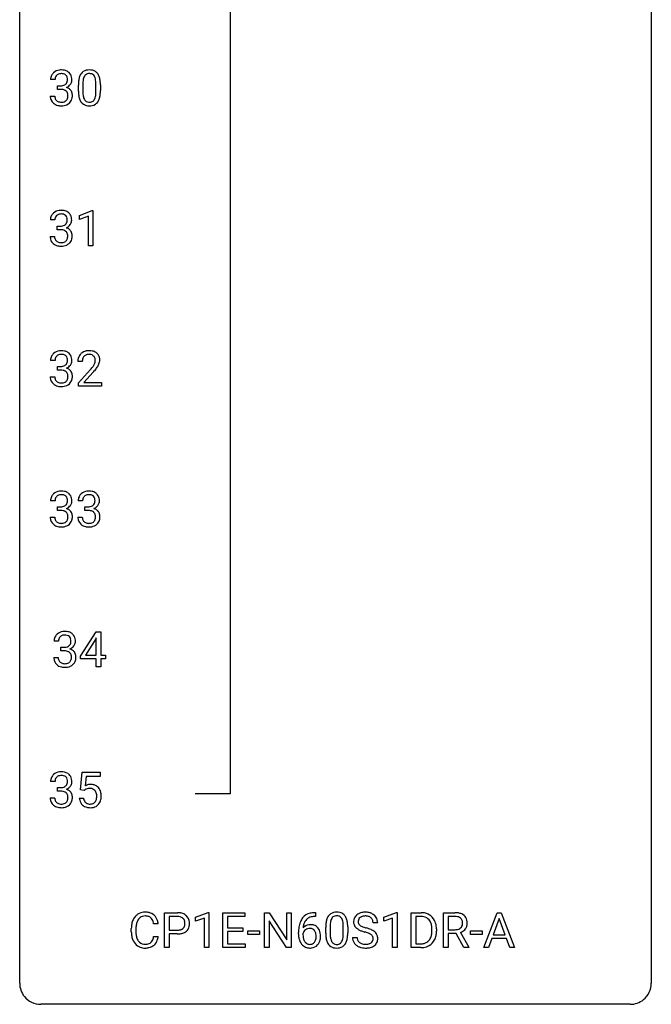
# Model space of a CAD drawing. Extents: x 3 to 27, y -3 to 209.
# Drawn here: x 3 to 27, y -3 to 34 of the extents above; entities that cross this region are included whole.
import ezdxf

# ---------------------------------------------------------------- set-up
doc = ezdxf.new("R2010")
doc.units = 0
doc.layers.add('DEFAULT_255_1_388', color=255, linetype='CONTINUOUS')
doc.layers.add('DEFAULT_255_2_778', color=255, linetype='CONTINUOUS')

msp = doc.modelspace()

# ---------------------------------------------------------------- linework, layer by layer
at = {"layer": 'DEFAULT_255_1_388'}
for p, q in [((4.111, 32.081), (3.944, 32.081)), ((4.2, 31.713), (4.2, 31.849)), ((4.2, 31.849), (4.325, 31.849)), ((4.325, 31.713), (4.2, 31.713)), ((4.99, 31.649), (4.99, 31.872)), ((5.158, 31.913), (5.158, 31.645)), ((5.654, 31.626), (5.654, 31.9)), ((5.821, 31.888), (5.821, 31.671)), ((3.932, 31.457), (4.1, 31.457)), ((5.033, 26.961), (5.512, 27.141)), ((5.512, 27.141), (5.538, 27.141)), ((5.538, 27.141), (5.538, 25.819)), ((4.104, 26.789), (3.937, 26.789)), ((5.033, 26.809), (5.033, 26.961)), ((5.37, 26.933), (5.033, 26.809)), ((5.37, 25.819), (5.37, 26.933)), ((4.192, 26.421), (4.192, 26.558)), ((4.192, 26.558), (4.318, 26.558)), ((4.318, 26.421), (4.192, 26.421)), ((3.925, 26.166), (4.093, 26.166)), ((5.538, 25.819), (5.37, 25.819)), ((4.111, 21.497), (3.944, 21.497)), ((4.2, 21.13), (4.2, 21.266)), ((4.2, 21.266), (4.325, 21.266)), ((5.138, 21.455), (4.971, 21.455)), ((3.932, 20.874), (4.1, 20.874)), ((4.325, 21.13), (4.2, 21.13)), ((4.996, 20.647), (5.451, 21.153)), ((5.55, 21.046), (5.197, 20.663)), ((4.996, 20.527), (4.996, 20.647)), ((5.858, 20.527), (4.996, 20.527)), ((5.197, 20.663), (5.858, 20.663)), ((5.858, 20.663), (5.858, 20.527)), ((4.111, 16.206), (3.944, 16.206)), ((4.2, 15.838), (4.2, 15.974)), ((4.2, 15.974), (4.325, 15.974)), ((5.15, 16.206), (4.983, 16.206)), ((5.239, 15.838), (5.239, 15.974)), ((5.239, 15.974), (5.364, 15.974)), ((4.325, 15.838), (4.2, 15.838)), ((5.364, 15.838), (5.239, 15.838)), ((3.932, 15.582), (4.1, 15.582)), ((4.971, 15.582), (5.139, 15.582)), ((5.067, 10.347), (5.656, 11.259)), ((5.656, 11.259), (5.834, 11.259)), ((5.834, 11.259), (5.834, 10.385)), ((4.244, 10.914), (4.076, 10.914)), ((5.646, 10.994), (5.256, 10.385)), ((5.666, 11.031), (5.646, 10.994)), ((5.666, 10.385), (5.666, 11.031)), ((4.332, 10.546), (4.332, 10.683)), ((4.332, 10.683), (4.458, 10.683)), ((4.458, 10.546), (4.332, 10.546)), ((4.065, 10.291), (4.233, 10.291)), ((5.067, 10.249), (5.067, 10.347)), ((5.666, 10.249), (5.067, 10.249)), ((5.256, 10.385), (5.666, 10.385)), ((5.666, 9.944), (5.666, 10.249)), ((5.834, 10.385), (6.016, 10.385)), ((6.016, 10.249), (5.834, 10.249)), ((5.834, 10.249), (5.834, 9.944)), ((6.016, 10.385), (6.016, 10.249)), ((5.834, 9.944), (5.666, 9.944)), ((5.073, 5.312), (5.139, 5.967)), ((5.139, 5.967), (5.814, 5.967)), ((5.814, 5.967), (5.814, 5.813)), ((4.111, 5.622), (3.944, 5.622)), ((5.281, 5.813), (5.242, 5.454)), ((5.814, 5.813), (5.281, 5.813)), ((4.2, 5.255), (4.2, 5.391)), ((4.2, 5.391), (4.325, 5.391)), ((4.325, 5.255), (4.2, 5.255)), ((5.206, 5.277), (5.073, 5.312)), ((5.251, 5.313), (5.206, 5.277)), ((3.932, 4.999), (4.1, 4.999)), ((5.026, 4.998), (5.184, 4.998)), ((8.237, -0.64), (8.237, 0.676)), ((8.237, 0.676), (8.722, 0.676)), ((8.41, 0.533), (8.41, 0.017)), ((8.732, 0.533), (8.41, 0.533)), ((9.405, 0.502), (9.884, 0.682)), ((9.405, 0.351), (9.405, 0.502)), ((9.742, 0.474), (9.405, 0.351)), ((9.742, -0.64), (9.742, 0.474)), ((9.884, 0.682), (9.91, 0.682)), ((9.91, 0.682), (9.91, -0.64)), ((10.443, -0.64), (10.443, 0.676)), ((10.443, 0.676), (11.27, 0.676)), ((11.27, 0.533), (10.617, 0.533)), ((10.617, 0.533), (10.617, 0.11)), ((11.27, 0.676), (11.27, 0.533)), ((12.006, -0.64), (12.006, 0.676)), ((12.006, 0.676), (12.18, 0.676)), ((12.18, 0.676), (12.844, -0.342)), ((12.842, -0.64), (12.18, 0.374)), ((12.18, 0.374), (12.18, -0.64)), ((12.844, -0.342), (12.844, 0.676)), ((12.844, 0.676), (13.017, 0.676)), ((13.017, 0.676), (13.017, -0.64)), ((13.937, 0.535), (13.907, 0.535)), ((13.908, 0.677), (13.937, 0.677)), ((13.937, 0.677), (13.937, 0.535)), ((16.502, 0.502), (16.981, 0.682)), ((16.502, 0.351), (16.502, 0.502)), ((16.839, 0.474), (16.502, 0.351)), ((16.839, -0.64), (16.839, 0.474)), ((16.981, 0.682), (17.007, 0.682)), ((17.007, 0.682), (17.007, -0.64)), ((17.54, -0.64), (17.54, 0.676)), ((17.54, 0.676), (17.911, 0.676)), ((17.916, 0.533), (17.713, 0.533)), ((17.713, 0.533), (17.713, -0.498)), ((18.753, -0.64), (18.753, 0.676)), ((18.753, 0.676), (19.188, 0.676)), ((18.927, 0.533), (18.927, 0.034)), ((19.193, 0.533), (18.927, 0.533)), ((20.276, -0.64), (20.778, 0.676)), ((20.854, 0.462), (20.631, -0.154)), ((20.778, 0.676), (20.93, 0.676)), ((21.078, -0.154), (20.854, 0.462)), ((20.93, 0.676), (21.433, -0.64)), ((6.987, -0.043), (6.987, 0.083)), ((7.162, 0.079), (7.162, -0.049)), ((8, 0.253), (7.826, 0.253)), ((8.41, 0.017), (8.722, 0.017)), ((10.617, 0.11), (11.187, 0.11)), ((11.187, 0.11), (11.187, -0.032)), ((14.315, -0.101), (14.315, 0.122)), ((14.482, 0.163), (14.482, -0.105)), ((14.978, -0.124), (14.978, 0.15)), ((15.146, 0.138), (15.146, -0.079)), ((16.276, 0.295), (16.101, 0.295)), ((18.32, -0.018), (18.32, 0.059)), ((18.491, 0.062), (18.491, -0.022)), ((18.927, 0.034), (19.193, 0.034)), ((7.826, -0.222), (8, -0.222)), ((8.72, -0.125), (8.41, -0.125)), ((8.41, -0.125), (8.41, -0.64)), ((11.187, -0.032), (10.617, -0.032)), ((10.617, -0.032), (10.617, -0.498)), ((11.376, -0.149), (11.376, -0.013)), ((11.376, -0.013), (11.817, -0.013)), ((11.817, -0.149), (11.376, -0.149)), ((11.817, -0.013), (11.817, -0.149)), ((13.291, -0.139), (13.291, -0.075)), ((13.459, -0.097), (13.459, -0.158)), ((15.323, -0.258), (15.497, -0.258)), ((19.236, -0.108), (18.927, -0.108)), ((18.927, -0.108), (18.927, -0.64)), ((19.521, -0.64), (19.236, -0.108)), ((19.399, -0.07), (19.708, -0.629)), ((19.774, -0.149), (19.774, -0.013)), ((19.774, -0.013), (20.215, -0.013)), ((20.215, -0.149), (19.774, -0.149)), ((20.215, -0.013), (20.215, -0.149)), ((20.579, -0.296), (20.455, -0.64)), ((21.13, -0.296), (20.579, -0.296)), ((20.631, -0.154), (21.078, -0.154)), ((21.255, -0.64), (21.13, -0.296)), ((8.41, -0.64), (8.237, -0.64)), ((9.91, -0.64), (9.742, -0.64)), ((11.279, -0.64), (10.443, -0.64)), ((10.617, -0.498), (11.279, -0.498)), ((11.279, -0.498), (11.279, -0.64)), ((12.18, -0.64), (12.006, -0.64)), ((13.017, -0.64), (12.842, -0.64)), ((17.007, -0.64), (16.839, -0.64)), ((17.904, -0.64), (17.54, -0.64)), ((17.713, -0.498), (17.896, -0.498)), ((18.927, -0.64), (18.753, -0.64)), ((19.708, -0.64), (19.521, -0.64)), ((19.708, -0.629), (19.708, -0.64)), ((20.455, -0.64), (20.276, -0.64)), ((21.433, -0.64), (21.255, -0.64))]:
    msp.add_line(p, q, dxfattribs=at)
for centre, radius, start, end in [((4.288, 32.082), 0.345, 131.5745, 154.4799), ((4.323, 32.046), 0.396, 96.9874, 131.9691), ((4.324, 32.089), 0.215, 103.293, 133.562), ((4.346, 31.999), 0.307, 89.5322, 103.5319), ((4.348, 31.906), 0.538, 89.8593, 97.7827), ((4.353, 31.877), 0.567, 78.3654, 90.4133), ((4.353, 31.968), 0.338, 76.1116, 90.7029), ((4.397, 32.124), 0.177, 13.9578, 77.6714), ((4.393, 32.063), 0.376, 56.623, 78.6387), ((4.417, 32.106), 0.328, 47.0255, 56.0856), ((4.42, 32.11), 0.323, 10.9208, 46.7779), ((5.392, 32.089), 0.369, 144.5884, 148.1162), ((5.353, 32.116), 0.322, 101.644, 144.5143), ((5.382, 32.115), 0.189, 105.7981, 149.7388), ((5.401, 31.926), 0.518, 89.5283, 102.582), ((5.402, 32.04), 0.267, 89.3804, 105.6764), ((5.41, 31.922), 0.522, 77.0438, 90.5082), ((5.406, 32.011), 0.296, 81.1057, 90.2187), ((5.427, 32.11), 0.195, 30.7408, 82.4658), ((5.455, 32.106), 0.332, 48.2778, 77.4996), ((5.463, 32.121), 0.316, 36.3142, 47.6307), ((5.365, 32.055), 0.434, 18.2931, 35.677), ((4.293, 32.085), 0.349, 155.3484, 180.7484), ((4.4, 32.081), 0.289, 172.5097, 180.1361), ((4.319, 32.096), 0.206, 133.835, 173.5343), ((4.379, 32.061), 0.2, 311.7325, 354.2803), ((4.245, 32.08), 0.334, 359.1804, 15.0452), ((4.297, 32.075), 0.282, 353.0942, 0.1175), ((4.399, 32.108), 0.355, 325.2332, 332.8747), ((4.473, 32.073), 0.274, 332.355, 359.718), ((4.266, 32.075), 0.48, 359.6364, 11.6088), ((6.335, 31.877), 1.344, 173.7674, 180.2316), ((5.826, 31.935), 0.833, 164.3059, 173.9001), ((5.499, 32.029), 0.492, 148.7922, 164.5682), ((6.108, 31.918), 0.95, 172.0258, 178.0705), ((6.45, 31.901), 1.292, 177.8639, 179.5036), ((5.737, 31.971), 0.575, 163.3765, 172.1411), ((5.501, 32.043), 0.329, 149.4208, 163.6283), ((5.367, 32.071), 0.265, 24.2875, 31.3934), ((5.235, 32.015), 0.409, 12.0807, 23.8171), ((4.925, 31.946), 0.726, 4.8365, 12.2906), ((4.452, 31.904), 1.202, 359.8093, 4.9408), ((5.079, 31.957), 0.736, 8.0247, 18.5606), ((4.611, 31.888), 1.21, 1.1275, 8.1718), ((4.322, 32.231), 0.382, 270.492, 281.8953), ((4.319, 31.2), 0.513, 84.0196, 89.3326), ((4.338, 31.354), 0.358, 71.9008, 84.3555), ((4.349, 32.107), 0.255, 281.669, 301.2944), ((4.378, 31.473), 0.232, 49.5091, 72.1833), ((4.368, 32.072), 0.215, 301.7835, 311.7546), ((4.398, 31.501), 0.198, 12.9498, 48.7551), ((4.386, 32.156), 0.402, 292.5422, 293.6931), ((4.43, 31.43), 0.372, 57.6433, 72.8626), ((4.417, 32.096), 0.334, 292.9804, 325.2391), ((4.47, 31.494), 0.296, 36.7247, 57.4701), ((4.468, 31.496), 0.296, 8.0545, 36.3562), ((6.502, 31.668), 1.512, 180.7435, 181.1522), ((6.197, 31.657), 1.207, 180.8977, 188.0055), ((6.328, 31.641), 1.171, 179.7996, 185.2461), ((4.683, 31.624), 0.97, 351.8072, 357.7958), ((4.32, 31.643), 1.334, 357.5871, 359.2682), ((4.443, 31.666), 1.378, 353.8441, 0.2288), ((4.246, 31.873), 1.575, 0.5433, 1.3867), ((4.378, 31.457), 0.445, 179.976, 183.2331), ((4.261, 31.442), 0.328, 181.8183, 229.6455), ((4.307, 31.495), 0.398, 229.4224, 256.8555), ((4.358, 31.455), 0.258, 179.4468, 196.2872), ((4.303, 31.44), 0.201, 196.5661, 227.7059), ((4.322, 31.46), 0.229, 227.7653, 257.8763), ((4.347, 31.566), 0.338, 257.4584, 270.4267), ((4.352, 31.599), 0.37, 269.5965, 280.8788), ((4.378, 31.47), 0.239, 280.6347, 299.8594), ((4.386, 31.494), 0.398, 279.783, 311.6256), ((4.4, 31.429), 0.193, 300.3576, 314.5516), ((4.39, 31.436), 0.204, 315.0731, 345.0429), ((4.287, 31.466), 0.312, 344.5985, 357.9271), ((4.301, 31.476), 0.298, 359.5051, 13.4237), ((4.186, 31.473), 0.414, 357.4755, 0.0225), ((4.429, 31.446), 0.334, 311.6358, 343.7652), ((4.329, 31.473), 0.437, 343.9832, 0.5571), ((4.371, 31.478), 0.395, 359.8317, 8.5873), ((5.752, 31.593), 0.757, 187.8816, 198.2347), ((5.472, 31.498), 0.462, 197.9695, 215.2623), ((5.357, 31.421), 0.323, 215.8618, 257.2788), ((5.873, 31.598), 0.714, 185.1412, 193.0082), ((5.576, 31.528), 0.408, 192.7897, 205.2507), ((5.458, 31.475), 0.279, 205.8002, 211.2546), ((5.399, 31.436), 0.208, 210.379, 238.4008), ((5.397, 31.441), 0.212, 239.6522, 265.9794), ((5.407, 31.517), 0.288, 265.1324, 270.0603), ((5.41, 31.48), 0.251, 269.3314, 287.218), ((5.425, 31.424), 0.193, 287.7958, 329.0809), ((5.456, 31.421), 0.324, 280.5802, 324.9173), ((5.318, 31.491), 0.32, 328.6635, 343.3325), ((5.073, 31.567), 0.576, 343.0498, 351.9392), ((5.413, 31.451), 0.375, 324.9361, 328.6153), ((5.302, 31.512), 0.503, 329.2804, 344.7473), ((4.965, 31.608), 0.853, 344.4935, 353.9764), ((4.345, 31.651), 0.558, 256.6827, 270.4413), ((4.352, 31.655), 0.563, 269.7285, 280.3858), ((5.402, 31.595), 0.503, 256.6229, 270.5105), ((5.411, 31.609), 0.517, 269.5979, 281.6733), ((4.316, 26.755), 0.396, 96.9874, 131.9691), ((4.34, 26.615), 0.538, 89.8593, 97.7827), ((4.346, 26.585), 0.567, 78.3654, 90.4133), ((4.386, 26.772), 0.376, 56.623, 78.6387), ((4.286, 26.794), 0.349, 155.3484, 180.7484), ((4.28, 26.79), 0.345, 131.5745, 154.4799), ((4.393, 26.79), 0.289, 172.5097, 180.1361), ((4.312, 26.804), 0.206, 133.835, 173.5343), ((4.317, 26.797), 0.215, 103.293, 133.562), ((4.339, 26.708), 0.307, 89.5322, 103.5319), ((4.346, 26.677), 0.338, 76.1116, 90.7029), ((4.389, 26.833), 0.177, 13.9578, 77.6714), ((4.371, 26.769), 0.2, 311.7325, 354.2803), ((4.238, 26.788), 0.334, 359.1804, 15.0452), ((4.29, 26.783), 0.282, 353.0942, 0.1175), ((4.41, 26.814), 0.328, 47.0255, 56.0856), ((4.412, 26.819), 0.323, 10.9208, 46.7779), ((4.465, 26.781), 0.274, 332.355, 359.718), ((4.259, 26.783), 0.48, 359.6364, 11.6088), ((4.315, 26.939), 0.382, 270.492, 281.8953), ((4.312, 25.909), 0.513, 84.0196, 89.3326), ((4.33, 26.062), 0.358, 71.9008, 84.3555), ((4.342, 26.815), 0.255, 281.669, 301.2944), ((4.371, 26.181), 0.232, 49.5091, 72.1833), ((4.361, 26.78), 0.215, 301.7835, 311.7546), ((4.391, 26.209), 0.198, 12.9498, 48.7551), ((4.378, 26.865), 0.402, 292.5422, 293.6931), ((4.423, 26.138), 0.372, 57.6433, 72.8626), ((4.409, 26.804), 0.334, 292.9804, 325.2391), ((4.462, 26.203), 0.296, 36.7247, 57.4701), ((4.392, 26.816), 0.355, 325.2332, 332.8747), ((4.461, 26.204), 0.296, 8.0545, 36.3562), ((4.37, 26.165), 0.445, 179.976, 183.2331), ((4.253, 26.151), 0.328, 181.8183, 229.6455), ((4.351, 26.163), 0.258, 179.4468, 196.2872), ((4.296, 26.148), 0.201, 196.5661, 227.7059), ((4.315, 26.169), 0.229, 227.7653, 257.8763), ((4.392, 26.138), 0.193, 300.3576, 314.5516), ((4.383, 26.145), 0.204, 315.0731, 345.0429), ((4.279, 26.175), 0.312, 344.5985, 357.9271), ((4.294, 26.184), 0.298, 359.5051, 13.4237), ((4.178, 26.182), 0.414, 357.4755, 0.0225), ((4.422, 26.154), 0.334, 311.6358, 343.7652), ((4.322, 26.181), 0.437, 343.9832, 0.5571), ((4.364, 26.187), 0.395, 359.8317, 8.5873), ((4.3, 26.203), 0.398, 229.4224, 256.8555), ((4.338, 26.359), 0.558, 256.6827, 270.4413), ((4.34, 26.275), 0.338, 257.4584, 270.4267), ((4.345, 26.307), 0.37, 269.5965, 280.8788), ((4.345, 26.364), 0.563, 269.7285, 280.3858), ((4.371, 26.178), 0.239, 280.6347, 299.8594), ((4.379, 26.202), 0.398, 279.783, 311.6256), ((4.293, 21.502), 0.349, 155.3484, 180.7484), ((4.288, 21.499), 0.345, 131.5745, 154.4799), ((4.323, 21.463), 0.396, 96.9874, 131.9691), ((4.4, 21.498), 0.289, 172.5097, 180.1361), ((4.319, 21.512), 0.206, 133.835, 173.5343), ((4.324, 21.506), 0.215, 103.293, 133.562), ((4.346, 21.416), 0.307, 89.5322, 103.5319), ((4.348, 21.323), 0.538, 89.8593, 97.7827), ((4.353, 21.293), 0.567, 78.3654, 90.4133), ((4.353, 21.385), 0.338, 76.1116, 90.7029), ((4.397, 21.541), 0.177, 13.9578, 77.6714), ((4.393, 21.48), 0.376, 56.623, 78.6387), ((4.245, 21.497), 0.334, 359.1804, 15.0452), ((4.417, 21.522), 0.328, 47.0255, 56.0856), ((4.42, 21.527), 0.323, 10.9208, 46.7779), ((4.266, 21.491), 0.48, 359.6364, 11.6088), ((5.428, 21.459), 0.458, 163.2878, 180.5582), ((5.338, 21.484), 0.364, 133.4541, 162.9471), ((5.358, 21.463), 0.394, 100.787, 133.4382), ((5.489, 21.46), 0.351, 165.9091, 178.8685), ((5.375, 21.491), 0.234, 136.1757, 166.3673), ((5.362, 21.501), 0.216, 129.7286, 135.7539), ((5.371, 21.487), 0.233, 102.1738, 129.2061), ((5.397, 21.289), 0.572, 89.6607, 101.3702), ((5.398, 21.372), 0.352, 89.5461, 102.5418), ((5.405, 21.295), 0.565, 78.2173, 90.4129), ((5.401, 21.432), 0.291, 82.1602, 90.1506), ((5.416, 21.515), 0.207, 43.4417, 83.1661), ((5.445, 21.478), 0.378, 55.9269, 78.4888), ((5.408, 21.506), 0.219, 16.1713, 43.5286), ((5.351, 21.491), 0.278, 359.4863, 15.9343), ((5.467, 21.516), 0.334, 47.9298, 55.4049), ((5.478, 21.528), 0.318, 4.3348, 48.056), ((5.355, 21.509), 0.442, 359.9252, 5.5972), ((4.322, 21.648), 0.382, 270.492, 281.8953), ((4.349, 21.524), 0.255, 281.669, 301.2944), ((4.368, 21.489), 0.215, 301.7835, 311.7546), ((4.379, 21.477), 0.2, 311.7325, 354.2803), ((4.386, 21.573), 0.402, 292.5422, 293.6931), ((4.43, 20.846), 0.372, 57.6433, 72.8626), ((4.417, 21.512), 0.334, 292.9804, 325.2391), ((4.297, 21.491), 0.282, 353.0942, 0.1175), ((4.47, 20.911), 0.296, 36.7247, 57.4701), ((4.399, 21.524), 0.355, 325.2332, 332.8747), ((4.473, 21.49), 0.274, 332.355, 359.718), ((5.586, 21.455), 0.448, 178.4391, 180.0084), ((3.934, 22.495), 2.026, 318.5133, 320.7829), ((4.528, 22.011), 1.259, 320.7373, 323.9739), ((4.969, 21.692), 0.715, 323.8963, 328.6419), ((5.2, 21.55), 0.444, 328.8295, 331.7891), ((5.312, 21.492), 0.318, 331.4255, 352.9366), ((4.65, 21.92), 1.254, 319.6472, 327.096), ((5.327, 21.488), 0.302, 353.2258, 0.0166), ((5.098, 21.633), 0.721, 326.9133, 338.3508), ((5.403, 21.515), 0.394, 337.8914, 358.9968), ((4.378, 20.874), 0.445, 179.976, 183.2331), ((4.261, 20.859), 0.328, 181.8183, 229.6455), ((4.358, 20.871), 0.258, 179.4468, 196.2872), ((4.303, 20.856), 0.201, 196.5661, 227.7059), ((4.319, 20.617), 0.513, 84.0196, 89.3326), ((4.338, 20.77), 0.358, 71.9008, 84.3555), ((4.378, 20.89), 0.232, 49.5091, 72.1833), ((4.398, 20.918), 0.198, 12.9498, 48.7551), ((4.39, 20.853), 0.204, 315.0731, 345.0429), ((4.287, 20.883), 0.312, 344.5985, 357.9271), ((4.301, 20.893), 0.298, 359.5051, 13.4237), ((4.186, 20.89), 0.414, 357.4755, 0.0225), ((4.468, 20.912), 0.296, 8.0545, 36.3562), ((4.329, 20.889), 0.437, 343.9832, 0.5571), ((4.371, 20.895), 0.395, 359.8317, 8.5873), ((4.218, 22.276), 1.813, 317.2588, 319.9046), ((4.307, 20.911), 0.398, 229.4224, 256.8555), ((4.322, 20.877), 0.229, 227.7653, 257.8763), ((4.345, 21.067), 0.558, 256.6827, 270.4413), ((4.347, 20.983), 0.338, 257.4584, 270.4267), ((4.352, 21.016), 0.37, 269.5965, 280.8788), ((4.352, 21.072), 0.563, 269.7285, 280.3858), ((4.378, 20.887), 0.239, 280.6347, 299.8594), ((4.386, 20.91), 0.398, 279.783, 311.6256), ((4.4, 20.846), 0.193, 300.3576, 314.5516), ((4.429, 20.862), 0.334, 311.6358, 343.7652), ((4.293, 16.21), 0.349, 155.3484, 180.7484), ((4.288, 16.207), 0.345, 131.5745, 154.4799), ((4.323, 16.171), 0.396, 96.9874, 131.9691), ((4.319, 16.221), 0.206, 133.835, 173.5343), ((4.324, 16.214), 0.215, 103.293, 133.562), ((4.346, 16.124), 0.307, 89.5322, 103.5319), ((4.348, 16.031), 0.538, 89.8593, 97.7827), ((4.353, 16.002), 0.567, 78.3654, 90.4133), ((4.353, 16.093), 0.338, 76.1116, 90.7029), ((4.397, 16.249), 0.177, 13.9578, 77.6714), ((4.393, 16.188), 0.376, 56.623, 78.6387), ((4.417, 16.231), 0.328, 47.0255, 56.0856), ((4.42, 16.235), 0.323, 10.9208, 46.7779), ((5.332, 16.21), 0.349, 155.3484, 180.7484), ((5.327, 16.207), 0.345, 131.5745, 154.4799), ((5.362, 16.171), 0.396, 96.9874, 131.9691), ((5.358, 16.221), 0.206, 133.835, 173.5343), ((5.363, 16.214), 0.215, 103.293, 133.562), ((5.387, 16.031), 0.538, 89.8593, 97.7827), ((5.385, 16.124), 0.307, 89.5322, 103.5319), ((5.392, 16.002), 0.567, 78.3654, 90.4133), ((5.392, 16.093), 0.338, 76.1116, 90.7029), ((5.436, 16.249), 0.177, 13.9578, 77.6714), ((5.432, 16.188), 0.376, 56.623, 78.6387), ((5.457, 16.231), 0.328, 47.0255, 56.0856), ((5.459, 16.235), 0.323, 10.9208, 46.7779), ((4.4, 16.206), 0.289, 172.5097, 180.1361), ((4.322, 16.356), 0.382, 270.492, 281.8953), ((4.349, 16.232), 0.255, 281.669, 301.2944), ((4.368, 16.197), 0.215, 301.7835, 311.7546), ((4.379, 16.186), 0.2, 311.7325, 354.2803), ((4.417, 16.221), 0.334, 292.9804, 325.2391), ((4.245, 16.205), 0.334, 359.1804, 15.0452), ((4.297, 16.2), 0.282, 353.0942, 0.1175), ((4.399, 16.233), 0.355, 325.2332, 332.8747), ((4.473, 16.198), 0.274, 332.355, 359.718), ((4.266, 16.2), 0.48, 359.6364, 11.6088), ((5.439, 16.206), 0.289, 172.5097, 180.1361), ((5.361, 16.356), 0.382, 270.492, 281.8953), ((5.388, 16.232), 0.255, 281.669, 301.2944), ((5.407, 16.197), 0.215, 301.7835, 311.7546), ((5.418, 16.186), 0.2, 311.7325, 354.2803), ((5.456, 16.221), 0.334, 292.9804, 325.2391), ((5.284, 16.205), 0.334, 359.1804, 15.0452), ((5.336, 16.2), 0.282, 353.0942, 0.1175), ((5.439, 16.233), 0.355, 325.2332, 332.8747), ((5.512, 16.198), 0.274, 332.355, 359.718), ((5.305, 16.2), 0.48, 359.6364, 11.6088), ((4.319, 15.325), 0.513, 84.0196, 89.3326), ((4.338, 15.479), 0.358, 71.9008, 84.3555), ((4.378, 15.598), 0.232, 49.5091, 72.1833), ((4.398, 15.626), 0.198, 12.9498, 48.7551), ((4.386, 16.281), 0.402, 292.5422, 293.6931), ((4.43, 15.555), 0.372, 57.6433, 72.8626), ((4.301, 15.601), 0.298, 359.5051, 13.4237), ((4.186, 15.598), 0.414, 357.4755, 0.0225), ((4.47, 15.619), 0.296, 36.7247, 57.4701), ((4.468, 15.621), 0.296, 8.0545, 36.3562), ((4.329, 15.598), 0.437, 343.9832, 0.5571), ((4.371, 15.603), 0.395, 359.8317, 8.5873), ((5.359, 15.325), 0.513, 84.0196, 89.3326), ((5.377, 15.479), 0.358, 71.9008, 84.3555), ((5.417, 15.598), 0.232, 49.5091, 72.1833), ((5.437, 15.626), 0.198, 12.9498, 48.7551), ((5.425, 16.281), 0.402, 292.5422, 293.6931), ((5.469, 15.555), 0.372, 57.6433, 72.8626), ((5.34, 15.601), 0.298, 359.5051, 13.4237), ((5.225, 15.598), 0.414, 357.4755, 0.0225), ((5.509, 15.619), 0.296, 36.7247, 57.4701), ((5.508, 15.621), 0.296, 8.0545, 36.3562), ((5.368, 15.598), 0.437, 343.9832, 0.5571), ((5.411, 15.603), 0.395, 359.8317, 8.5873), ((4.378, 15.582), 0.445, 179.976, 183.2331), ((4.261, 15.567), 0.328, 181.8183, 229.6455), ((4.307, 15.62), 0.398, 229.4224, 256.8555), ((4.358, 15.58), 0.258, 179.4468, 196.2872), ((4.303, 15.565), 0.201, 196.5661, 227.7059), ((4.322, 15.585), 0.229, 227.7653, 257.8763), ((4.345, 15.776), 0.558, 256.6827, 270.4413), ((4.347, 15.691), 0.338, 257.4584, 270.4267), ((4.352, 15.724), 0.37, 269.5965, 280.8788), ((4.352, 15.78), 0.563, 269.7285, 280.3858), ((4.378, 15.595), 0.239, 280.6347, 299.8594), ((4.386, 15.619), 0.398, 279.783, 311.6256), ((4.4, 15.554), 0.193, 300.3576, 314.5516), ((4.39, 15.561), 0.204, 315.0731, 345.0429), ((4.287, 15.591), 0.312, 344.5985, 357.9271), ((4.429, 15.571), 0.334, 311.6358, 343.7652), ((5.417, 15.582), 0.445, 179.976, 183.2331), ((5.3, 15.567), 0.328, 181.8183, 229.6455), ((5.346, 15.62), 0.398, 229.4224, 256.8555), ((5.397, 15.58), 0.258, 179.4468, 196.2872), ((5.343, 15.565), 0.201, 196.5661, 227.7059), ((5.361, 15.585), 0.229, 227.7653, 257.8763), ((5.385, 15.776), 0.558, 256.6827, 270.4413), ((5.386, 15.691), 0.338, 257.4584, 270.4267), ((5.391, 15.724), 0.37, 269.5965, 280.8788), ((5.392, 15.78), 0.563, 269.7285, 280.3858), ((5.417, 15.595), 0.239, 280.6347, 299.8594), ((5.425, 15.619), 0.398, 279.783, 311.6256), ((5.439, 15.554), 0.193, 300.3576, 314.5516), ((5.429, 15.561), 0.204, 315.0731, 345.0429), ((5.326, 15.591), 0.312, 344.5985, 357.9271), ((5.468, 15.571), 0.334, 311.6358, 343.7652), ((4.42, 10.915), 0.345, 131.5745, 154.4799), ((4.455, 10.88), 0.396, 96.9874, 131.9691), ((4.48, 10.74), 0.538, 89.8593, 97.7827), ((4.479, 10.833), 0.307, 89.5322, 103.5319), ((4.485, 10.71), 0.567, 78.3654, 90.4133), ((4.485, 10.802), 0.338, 76.1116, 90.7029), ((4.526, 10.897), 0.376, 56.623, 78.6387), ((4.55, 10.939), 0.328, 47.0255, 56.0856), ((4.552, 10.944), 0.323, 10.9208, 46.7779), ((4.425, 10.919), 0.349, 155.3484, 180.7484), ((4.532, 10.915), 0.289, 172.5097, 180.1361), ((4.451, 10.929), 0.206, 133.835, 173.5343), ((4.456, 10.922), 0.215, 103.293, 133.562), ((4.529, 10.958), 0.177, 13.9578, 77.6714), ((4.511, 10.894), 0.2, 311.7325, 354.2803), ((4.377, 10.913), 0.334, 359.1804, 15.0452), ((4.429, 10.908), 0.282, 353.0942, 0.1175), ((4.532, 10.941), 0.355, 325.2332, 332.8747), ((4.605, 10.906), 0.274, 332.355, 359.718), ((4.399, 10.908), 0.48, 359.6364, 11.6088), ((4.454, 11.064), 0.382, 270.492, 281.8953), ((4.452, 10.034), 0.513, 84.0196, 89.3326), ((4.47, 10.187), 0.358, 71.9008, 84.3555), ((4.482, 10.94), 0.255, 281.669, 301.2944), ((4.51, 10.306), 0.232, 49.5091, 72.1833), ((4.501, 10.905), 0.215, 301.7835, 311.7546), ((4.531, 10.334), 0.198, 12.9498, 48.7551), ((4.518, 10.99), 0.402, 292.5422, 293.6931), ((4.562, 10.263), 0.372, 57.6433, 72.8626), ((4.549, 10.929), 0.334, 292.9804, 325.2391), ((4.602, 10.328), 0.296, 36.7247, 57.4701), ((4.601, 10.329), 0.296, 8.0545, 36.3562), ((4.51, 10.29), 0.445, 179.976, 183.2331), ((4.393, 10.276), 0.328, 181.8183, 229.6455), ((4.44, 10.328), 0.398, 229.4224, 256.8555), ((4.491, 10.288), 0.258, 179.4468, 196.2872), ((4.436, 10.273), 0.201, 196.5661, 227.7059), ((4.454, 10.294), 0.229, 227.7653, 257.8763), ((4.48, 10.4), 0.338, 257.4584, 270.4267), ((4.485, 10.432), 0.37, 269.5965, 280.8788), ((4.511, 10.303), 0.239, 280.6347, 299.8594), ((4.519, 10.327), 0.398, 279.783, 311.6256), ((4.532, 10.263), 0.193, 300.3576, 314.5516), ((4.523, 10.27), 0.204, 315.0731, 345.0429), ((4.419, 10.3), 0.312, 344.5985, 357.9271), ((4.433, 10.309), 0.298, 359.5051, 13.4237), ((4.318, 10.307), 0.414, 357.4755, 0.0225), ((4.561, 10.279), 0.334, 311.6358, 343.7652), ((4.462, 10.306), 0.437, 343.9832, 0.5571), ((4.504, 10.312), 0.395, 359.8317, 8.5873), ((4.478, 10.484), 0.558, 256.6827, 270.4413), ((4.485, 10.489), 0.563, 269.7285, 280.3858), ((4.323, 5.588), 0.396, 96.9874, 131.9691), ((4.348, 5.448), 0.538, 89.8593, 97.7827), ((4.353, 5.418), 0.567, 78.3654, 90.4133), ((4.393, 5.605), 0.376, 56.623, 78.6387), ((4.293, 5.627), 0.349, 155.3484, 180.7484), ((4.288, 5.624), 0.345, 131.5745, 154.4799), ((4.4, 5.623), 0.289, 172.5097, 180.1361), ((4.319, 5.637), 0.206, 133.835, 173.5343), ((4.324, 5.631), 0.215, 103.293, 133.562), ((4.346, 5.541), 0.307, 89.5322, 103.5319), ((4.353, 5.51), 0.338, 76.1116, 90.7029), ((4.397, 5.666), 0.177, 13.9578, 77.6714), ((4.379, 5.602), 0.2, 311.7325, 354.2803), ((4.245, 5.622), 0.334, 359.1804, 15.0452), ((4.297, 5.616), 0.282, 353.0942, 0.1175), ((4.417, 5.647), 0.328, 47.0255, 56.0856), ((4.42, 5.652), 0.323, 10.9208, 46.7779), ((4.473, 5.615), 0.274, 332.355, 359.718), ((4.266, 5.616), 0.48, 359.6364, 11.6088), ((4.322, 5.773), 0.382, 270.492, 281.8953), ((4.319, 4.742), 0.513, 84.0196, 89.3326), ((4.338, 4.895), 0.358, 71.9008, 84.3555), ((4.349, 5.649), 0.255, 281.669, 301.2944), ((4.378, 5.015), 0.232, 49.5091, 72.1833), ((4.368, 5.614), 0.215, 301.7835, 311.7546), ((4.386, 5.698), 0.402, 292.5422, 293.6931), ((4.43, 4.971), 0.372, 57.6433, 72.8626), ((4.417, 5.637), 0.334, 292.9804, 325.2391), ((4.47, 5.036), 0.296, 36.7247, 57.4701), ((4.399, 5.649), 0.355, 325.2332, 332.8747), ((4.468, 5.037), 0.296, 8.0545, 36.3562), ((5.45, 5.097), 0.414, 93.7182, 120.2539), ((5.371, 5.156), 0.199, 114.1952, 127.3642), ((5.397, 5.095), 0.265, 98.9836, 113.8906), ((5.42, 4.957), 0.405, 89.6805, 99.1614), ((5.423, 5.032), 0.33, 84.6966, 90.0672), ((5.461, 5.006), 0.506, 89.966, 94.2495), ((5.437, 5.123), 0.237, 41.7851, 85.9892), ((5.465, 5.072), 0.439, 73.8045, 90.5586), ((5.492, 5.168), 0.339, 41.3071, 73.543), ((5.411, 5.101), 0.271, 12.649, 41.6081), ((5.445, 5.128), 0.401, 13.5076, 41.2175), ((5.26, 5.08), 0.592, 1.133, 13.8831), ((4.378, 4.999), 0.445, 179.976, 183.2331), ((4.261, 4.984), 0.328, 181.8183, 229.6455), ((4.358, 4.996), 0.258, 179.4468, 196.2872), ((4.303, 4.981), 0.201, 196.5661, 227.7059), ((4.322, 5.002), 0.229, 227.7653, 257.8763), ((4.4, 4.971), 0.193, 300.3576, 314.5516), ((4.398, 5.043), 0.198, 12.9498, 48.7551), ((4.39, 4.978), 0.204, 315.0731, 345.0429), ((4.287, 5.008), 0.312, 344.5985, 357.9271), ((4.301, 5.018), 0.298, 359.5051, 13.4237), ((4.186, 5.015), 0.414, 357.4755, 0.0225), ((4.429, 4.987), 0.334, 311.6358, 343.7652), ((4.329, 5.014), 0.437, 343.9832, 0.5571), ((4.371, 5.02), 0.395, 359.8317, 8.5873), ((5.529, 5.041), 0.505, 184.9244, 194.4976), ((5.39, 5.001), 0.36, 193.7536, 228.5273), ((5.551, 5.045), 0.37, 187.3597, 198.6734), ((5.433, 5.004), 0.245, 198.4454, 217.7945), ((5.399, 4.981), 0.204, 218.2887, 228.5613), ((5.41, 4.996), 0.223, 228.9652, 258.1237), ((5.455, 4.984), 0.212, 286.725, 320.6005), ((5.412, 5.019), 0.267, 320.6712, 344.544), ((5.282, 5.057), 0.403, 344.2414, 356.7358), ((5.292, 5.072), 0.393, 359.5579, 12.9534), ((5.142, 5.069), 0.544, 356.3547, 0.0507), ((5.442, 5.022), 0.405, 323.6727, 348.1675), ((5.245, 5.067), 0.607, 347.8573, 0.4294), ((5.101, 5.071), 0.752, 359.9925, 1.5431), ((4.307, 5.036), 0.398, 229.4224, 256.8555), ((4.345, 5.192), 0.558, 256.6827, 270.4413), ((4.347, 5.108), 0.338, 257.4584, 270.4267), ((4.352, 5.141), 0.37, 269.5965, 280.8788), ((4.352, 5.197), 0.563, 269.7285, 280.3858), ((4.378, 5.012), 0.239, 280.6347, 299.8594), ((4.386, 5.035), 0.398, 279.783, 311.6256), ((5.398, 5.014), 0.376, 228.9024, 256.3313), ((5.432, 5.149), 0.515, 256.2426, 270.4486), ((5.434, 5.095), 0.325, 257.7261, 270.4014), ((5.439, 5.045), 0.274, 269.4204, 286.421), ((5.44, 5.173), 0.539, 269.5771, 282.4215), ((5.482, 4.998), 0.359, 281.8396, 316.5458), ((5.475, 5.002), 0.367, 316.8172, 323.1487), ((7.655, 0.126), 0.664, 155.0367, 169.6003), ((7.527, 0.187), 0.522, 136.7832, 155.2473), ((7.483, 0.224), 0.465, 121.7633, 136.4281), ((7.583, 0.183), 0.409, 143.0753, 163.1919), ((7.498, 0.196), 0.496, 95.646, 121.549), ((7.497, 0.249), 0.301, 109.2998, 143.3037), ((7.513, 0.191), 0.36, 89.3452, 108.5744), ((7.516, 0.072), 0.622, 89.9246, 96.1376), ((7.522, 0.085), 0.609, 76.6779, 90.4564), ((7.517, 0.059), 0.492, 87.3803, 90.0252), ((7.525, 0.177), 0.374, 74.7009, 87.8124), ((7.56, 0.298), 0.248, 47.4372, 75.0696), ((7.566, 0.264), 0.425, 47.4859, 76.9287), ((7.554, 0.299), 0.251, 27.8167, 46.4008), ((7.43, 0.232), 0.392, 15.7651, 27.941), ((7.549, 0.253), 0.444, 16.5424, 46.8935), ((7.368, 0.193), 0.635, 5.4073, 17.0364), ((8.727, -0.006), 0.682, 78.838, 90.3982), ((8.722, 0.055), 0.478, 87.8589, 88.7986), ((8.729, 0.156), 0.378, 75.2763, 88.2916), ((8.762, 0.275), 0.254, 46.8628, 75.6677), ((8.774, 0.222), 0.45, 58.9633, 79.0811), ((8.778, 0.294), 0.229, 15.7442, 46.6202), ((8.808, 0.285), 0.378, 48.0195, 58.4476), ((8.818, 0.294), 0.364, 3.3375, 48.1767), ((13.912, 0.109), 0.596, 141.4299, 157.8541), ((13.84, 0.16), 0.508, 102.8716, 140.8565), ((13.887, 0.123), 0.416, 134.5304, 161.621), ((13.869, 0.135), 0.394, 104.2856, 133.863), ((13.913, -0.115), 0.791, 90.3778, 103.5868), ((13.913, -0.027), 0.562, 90.6001, 104.5147), ((15.151, 0.185), 0.833, 164.3059, 173.9001), ((14.823, 0.279), 0.492, 148.7922, 164.5682), ((14.717, 0.339), 0.369, 144.5884, 148.1162), ((14.678, 0.366), 0.322, 101.644, 144.5143), ((15.061, 0.221), 0.575, 163.3765, 172.1411), ((14.826, 0.293), 0.329, 149.4208, 163.6283), ((14.706, 0.365), 0.189, 105.7981, 149.7388), ((14.726, 0.176), 0.518, 89.5283, 102.582), ((14.727, 0.29), 0.267, 89.3804, 105.6764), ((14.735, 0.172), 0.522, 77.0438, 90.5082), ((14.731, 0.261), 0.296, 81.1057, 90.2187), ((14.751, 0.36), 0.195, 30.7408, 82.4658), ((14.78, 0.356), 0.332, 48.2778, 77.4996), ((14.692, 0.321), 0.265, 24.2875, 31.3934), ((14.56, 0.265), 0.409, 12.0807, 23.8171), ((14.788, 0.371), 0.316, 36.3142, 47.6307), ((14.69, 0.305), 0.434, 18.2931, 35.677), ((14.404, 0.207), 0.736, 8.0247, 18.5606), ((15.679, 0.341), 0.314, 132.4834, 181.0242), ((15.745, 0.278), 0.406, 129.2526, 133.4249), ((15.762, 0.253), 0.436, 101.9879, 128.8742), ((15.724, 0.35), 0.184, 127.7287, 176.7106), ((15.751, 0.316), 0.226, 114.0403, 127.9849), ((15.781, 0.244), 0.305, 99.0696, 113.7659), ((15.807, 0.059), 0.635, 89.5906, 102.3171), ((15.809, 0.081), 0.47, 89.6695, 99.2313), ((15.815, 0.095), 0.599, 77.2359, 90.3249), ((15.812, 0.037), 0.515, 86.2643, 90.0533), ((15.823, 0.172), 0.378, 73.7889, 86.6654), ((15.861, 0.296), 0.249, 48.5927, 74.1243), ((15.838, 0.204), 0.488, 63.838, 77.0809), ((15.879, 0.32), 0.219, 14.9782, 48.2005), ((15.869, 0.262), 0.422, 45.9863, 64.1609), ((15.8, 0.298), 0.301, 359.4697, 14.9832), ((15.899, 0.296), 0.377, 32.2748, 45.6545), ((15.906, 0.298), 0.37, 359.6507, 32.613), ((17.916, 0.016), 0.66, 75.41, 90.3803), ((17.914, 0.019), 0.514, 79.2154, 89.7445), ((17.95, 0.182), 0.347, 40.384, 80.1431), ((17.942, 0.124), 0.549, 60.1455, 75.189), ((17.922, 0.16), 0.383, 26.5778, 40.1534), ((17.959, 0.155), 0.513, 26.5254, 60.1451), ((17.833, 0.088), 0.656, 7.403, 26.8322), ((19.193, -0.107), 0.783, 80.6536, 90.3427), ((19.19, 0.017), 0.516, 84.5398, 89.7281), ((19.207, 0.168), 0.364, 72.37, 84.8794), ((19.247, 0.289), 0.237, 48.7809, 72.6969), ((19.24, 0.17), 0.502, 65.6988, 80.833), ((19.266, 0.314), 0.206, 43.5759, 48.2047), ((19.259, 0.31), 0.213, 12.4172, 43.1023), ((19.294, 0.293), 0.368, 50.0019, 65.4304), ((19.318, 0.326), 0.327, 11.6284, 49.5604), ((19.145, 0.284), 0.504, 359.5656, 12.3693), ((7.861, 0.087), 0.874, 169.5838, 180.2758), ((8.098, 0.081), 0.936, 174.3421, 180.143), ((7.803, 0.113), 0.639, 162.9376, 174.6209), ((7.207, 0.167), 0.625, 7.8889, 15.9242), ((8.725, 0.493), 0.476, 269.6596, 279.4151), ((8.754, 0.325), 0.305, 279.205, 294.9902), ((8.787, 0.252), 0.226, 295.2887, 311.2913), ((8.794, 0.24), 0.211, 311.7854, 347.2861), ((8.708, 0.275), 0.301, 359.4673, 15.5931), ((8.684, 0.269), 0.326, 346.6892, 0.1057), ((8.592, 0.272), 0.418, 359.6324, 359.9961), ((8.846, 0.23), 0.332, 310.8832, 346.5427), ((8.693, 0.269), 0.49, 346.1879, 0.5059), ((8.679, 0.274), 0.504, 359.9483, 4.6823), ((14.656, -0.067), 1.364, 171.4524, 180.3159), ((14.161, 0.009), 0.864, 157.9802, 171.6247), ((13.72, -0.12), 0.341, 95.8332, 138.9954), ((14.232, 0.036), 0.773, 173.7818, 174.9252), ((14.073, 0.057), 0.613, 161.2851, 174.2074), ((13.722, -0.2), 0.284, 124.9742, 144.896), ((13.717, -0.183), 0.267, 89.8751, 126.2072), ((13.745, -0.264), 0.487, 89.8756, 97.0541), ((13.718, -0.18), 0.264, 85.015, 90.0508), ((13.726, -0.124), 0.208, 36.825, 85.7417), ((13.75, -0.17), 0.393, 71.6407, 90.6241), ((13.767, -0.107), 0.329, 39.6368, 71.0191), ((13.678, -0.167), 0.271, 32.3029, 38.0821), ((13.695, -0.169), 0.423, 10.6588, 39.9045), ((15.659, 0.127), 1.344, 173.7674, 180.2316), ((15.775, 0.151), 1.292, 177.8639, 179.5036), ((15.433, 0.168), 0.95, 172.0258, 178.0705), ((14.25, 0.196), 0.726, 4.8365, 12.2906), ((13.777, 0.154), 1.202, 359.8093, 4.9408), ((13.936, 0.138), 1.21, 1.1275, 8.1718), ((13.571, 0.123), 1.575, 0.5433, 1.3867), ((15.68, 0.333), 0.315, 179.5063, 199.8695), ((15.671, 0.334), 0.308, 200.6782, 228.1765), ((15.726, 0.388), 0.385, 227.4063, 229.9877), ((15.815, 0.5), 0.528, 230.4982, 241.8088), ((15.8, 0.338), 0.26, 175.1781, 180.0581), ((15.705, 0.337), 0.166, 179.6141, 228.1247), ((15.987, 0.815), 0.887, 241.6337, 249.0065), ((15.755, 0.383), 0.233, 226.5785, 230.8792), ((15.808, 0.453), 0.321, 231.4636, 241.9262), ((15.942, 0.701), 0.603, 241.7177, 248.3259), ((16.098, 1.087), 1.02, 248.2007, 252.4528), ((16.234, 1.506), 1.459, 252.3389, 254.347), ((15.385, -1.529), 1.692, 71.0197, 74.4085), ((15.576, -0.979), 1.109, 66.1845, 71.0865), ((15.751, -0.585), 0.678, 59.3537, 66.2693), ((17.817, 0.111), 0.498, 9.6573, 26.1932), ((17.552, 0.064), 0.768, 359.6455, 9.8608), ((17.654, 0.06), 0.837, 0.1606, 7.7176), ((19.196, 0.439), 0.404, 269.5896, 281.8059), ((19.225, 0.31), 0.272, 281.5499, 303.9359), ((19.24, 0.283), 0.241, 304.4411, 311.2111), ((19.255, 0.267), 0.22, 310.9875, 356.2715), ((19.277, 0.291), 0.38, 296.7019, 323.6876), ((19.149, 0.283), 0.327, 359.5239, 12.8809), ((19.17, 0.28), 0.306, 354.9346, 0.0618), ((19.311, 0.265), 0.337, 323.8611, 341.6142), ((19.267, 0.277), 0.383, 341.9984, 0.4822), ((8.069, -0.044), 1.082, 179.9915, 181.5398), ((7.837, -0.056), 0.849, 181.122, 193.8755), ((7.57, -0.125), 0.574, 193.548, 219.5756), ((7.993, -0.053), 0.832, 179.6817, 189.1506), ((7.712, -0.1), 0.546, 188.9911, 203.5772), ((7.59, -0.151), 0.415, 203.9075, 215.1312), ((7.437, -0.202), 0.385, 331.6587, 343.2877), ((7.205, -0.13), 0.628, 343.1447, 351.0104), ((7.041, -0.1), 0.794, 350.7125, 351.1627), ((7.56, -0.221), 0.432, 311.456, 340.4421), ((7.384, -0.155), 0.62, 340.1775, 353.7812), ((8.722, 0.727), 0.851, 269.8968, 275.0193), ((8.747, 0.478), 0.601, 274.6848, 287.0247), ((8.811, 0.277), 0.39, 286.6925, 310.2288), ((14.028, -0.144), 0.736, 179.6345, 191.7837), ((13.81, -0.193), 0.513, 191.4115, 218.6078), ((13.703, -0.184), 0.258, 145.2975, 160.2661), ((14.048, -0.162), 0.589, 179.6512, 190.2856), ((13.858, -0.198), 0.395, 190.0945, 207.51), ((13.66, -0.258), 0.293, 322.6007, 346.5183), ((13.644, -0.186), 0.311, 11.0483, 31.8146), ((13.529, -0.225), 0.428, 346.2585, 358.774), ((13.5, -0.216), 0.457, 359.6211, 11.284), ((13.414, -0.219), 0.543, 358.3758, 0.0082), ((13.704, -0.26), 0.413, 318.1409, 347.6118), ((13.517, -0.215), 0.606, 347.2486, 0.4371), ((13.521, -0.207), 0.601, 359.6828, 11.1327), ((15.827, -0.082), 1.512, 180.7435, 181.1522), ((15.522, -0.093), 1.207, 180.8977, 188.0055), ((15.076, -0.157), 0.757, 187.8816, 198.2347), ((15.653, -0.109), 1.171, 179.7996, 185.2461), ((15.198, -0.152), 0.714, 185.1412, 193.0082), ((14.901, -0.222), 0.408, 192.7897, 205.2507), ((14.642, -0.259), 0.32, 328.6635, 343.3325), ((14.398, -0.183), 0.576, 343.0498, 351.9392), ((14.008, -0.126), 0.97, 351.8072, 357.7958), ((13.644, -0.107), 1.334, 357.5871, 359.2682), ((14.626, -0.238), 0.503, 329.2804, 344.7473), ((14.29, -0.142), 0.853, 344.4935, 353.9764), ((13.768, -0.084), 1.378, 353.8441, 0.2288), ((15.67, -0.263), 0.347, 179.2419, 215.2648), ((15.756, -0.261), 0.259, 179.3356, 199.1046), ((15.719, -0.271), 0.221, 199.883, 232.7061), ((16.176, 1.302), 1.409, 248.9197, 254.1442), ((15.291, -1.787), 1.805, 71.7184, 73.9261), ((15.493, -1.182), 1.166, 68.006, 71.8055), ((15.686, -0.706), 0.653, 62.2517, 68.1219), ((15.842, -0.413), 0.321, 52.7382, 62.4979), ((15.925, -0.316), 0.179, 306.3942, 355.3032), ((15.935, -0.291), 0.168, 16.4721, 52.6262), ((15.883, -0.305), 0.221, 359.4175, 16.1976), ((15.851, -0.415), 0.481, 49.1022, 59.3294), ((15.867, -0.307), 0.237, 354.3662, 0.0709), ((15.943, -0.31), 0.342, 32.7924, 49.2504), ((15.978, -0.285), 0.299, 31.1212, 32.3977), ((15.969, -0.289), 0.308, 8.1117, 30.7958), ((15.948, -0.31), 0.33, 337.4732, 0.7538), ((15.878, -0.304), 0.401, 359.8391, 8.4707), ((17.903, -0.105), 0.407, 318.7418, 343.6873), ((17.968, -0.122), 0.505, 299.2531, 333.4571), ((17.7, -0.042), 0.619, 343.3325, 355.8549), ((17.463, -0.019), 0.856, 355.4989, 0.079), ((17.859, -0.063), 0.629, 333.0707, 348.7181), ((17.672, -0.026), 0.819, 348.729, 0.3013), ((19.227, 0.38), 0.482, 290.8083, 297.2326), ((7.476, -0.205), 0.451, 219.3628, 250.0611), ((7.487, -0.231), 0.284, 213.9072, 263.8849), ((7.495, -0.133), 0.525, 250.7885, 270.6488), ((7.501, -0.143), 0.373, 263.1758, 270.1031), ((7.504, -0.003), 0.513, 269.6723, 279.0607), ((7.501, 0.147), 0.805, 269.9996, 270.3613), ((7.507, -0.004), 0.654, 269.9359, 282.8097), ((7.534, -0.184), 0.329, 278.8749, 293.635), ((7.557, -0.208), 0.443, 282.4332, 310.7515), ((7.57, -0.269), 0.238, 293.8554, 310.0518), ((7.571, -0.276), 0.232, 311.0645, 332.0111), ((13.711, -0.275), 0.384, 218.1666, 245.878), ((13.794, -0.228), 0.325, 207.9585, 216.3254), ((13.756, -0.259), 0.275, 215.7661, 232.5457), ((13.71, -0.259), 0.398, 246.9139, 270.7437), ((13.713, -0.314), 0.205, 232.8006, 270.6605), ((13.718, -0.273), 0.246, 269.3551, 288.4746), ((13.716, -0.144), 0.514, 269.8873, 276.7916), ((13.741, -0.29), 0.366, 275.6342, 317.8247), ((13.728, -0.312), 0.206, 289.1832, 322.9685), ((14.797, -0.252), 0.462, 197.9695, 215.2623), ((14.682, -0.329), 0.323, 215.8618, 257.2788), ((14.783, -0.275), 0.279, 205.8002, 211.2546), ((14.724, -0.314), 0.208, 210.379, 238.4008), ((14.727, -0.155), 0.503, 256.6229, 270.5105), ((14.722, -0.309), 0.212, 239.6522, 265.9794), ((14.731, -0.233), 0.288, 265.1324, 270.0603), ((14.735, -0.27), 0.251, 269.3314, 287.218), ((14.735, -0.141), 0.517, 269.5979, 281.6733), ((14.75, -0.326), 0.193, 287.7958, 329.0809), ((14.78, -0.329), 0.324, 280.5802, 324.9173), ((14.738, -0.299), 0.375, 324.9361, 328.6153), ((15.701, -0.241), 0.385, 215.3403, 233.0843), ((15.763, -0.157), 0.49, 233.1672, 246.4952), ((15.81, -0.058), 0.599, 246.138, 248.0541), ((15.772, -0.204), 0.306, 232.3736, 255.5137), ((15.816, -0.036), 0.622, 248.2707, 270.4055), ((15.81, -0.064), 0.451, 255.2448, 267.5318), ((15.82, 0.074), 0.59, 267.1565, 270.0295), ((15.823, 0.024), 0.54, 269.7, 278.1662), ((15.821, 0.193), 0.851, 269.9709, 272.8181), ((15.835, -0.009), 0.648, 272.4385, 284.6465), ((15.852, -0.17), 0.344, 278.0229, 290.6255), ((15.891, -0.275), 0.232, 290.6616, 307.0374), ((15.891, -0.214), 0.436, 284.3734, 307.1426), ((15.917, -0.255), 0.387, 307.6561, 308.4562), ((15.969, -0.312), 0.311, 307.5917, 336.4314), ((17.901, 0.02), 0.518, 269.497, 284.0205), ((17.898, 0.125), 0.764, 270.4447, 278.4508), ((17.927, -0.045), 0.592, 278.1072, 299.034), ((17.94, -0.133), 0.359, 283.7699, 318.1557)]:
    msp.add_arc(centre, radius, start, end, dxfattribs=at)
at = {"layer": 'DEFAULT_255_2_778'}
for p, q in [((2.779, -1.984), (2.779, 208.095)), ((26.591, 208.095), (26.591, -1.984)), ((10.716, 95.118), (10.716, 5.159)), ((10.716, 5.159), (9.393, 5.159)), ((25.797, -2.778), (3.572, -2.778))]:
    msp.add_line(p, q, dxfattribs=at)
for centre, radius, start, end in [((3.57, -1.986), 0.791, 179.8554, 218.9919), ((25.8, -1.986), 0.792, 308.9619, 0.1439), ((3.57, -1.987), 0.791, 218.9526, 270.1425), ((25.799, -1.987), 0.791, 269.8539, 308.9985)]:
    msp.add_arc(centre, radius, start, end, dxfattribs=at)

doc.saveas('drawing.dxf')
